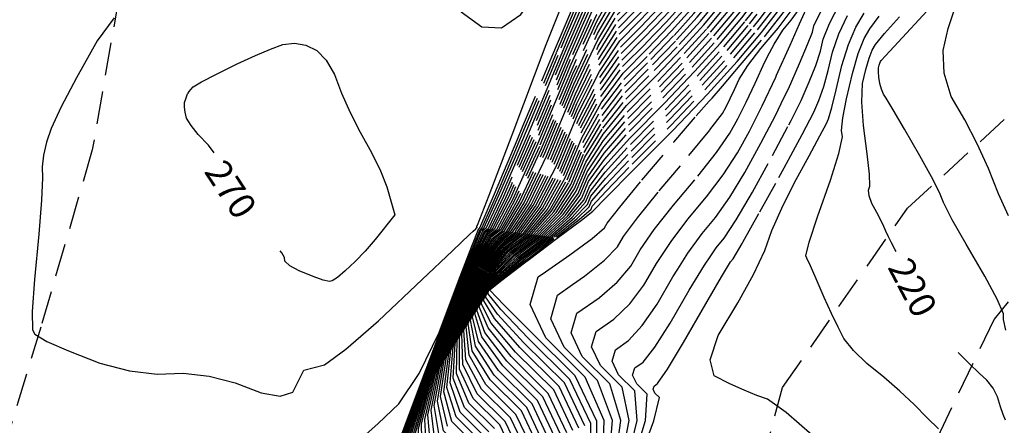
# Model space of a CAD drawing. Units: feet. Extents: x 9336 to 11322, y 8607 to 10184.
# Drawn here: x 10027 to 10102, y 9388 to 9419 of the extents above; entities that cross this region are included whole.
import ezdxf

# ---------------------------------------------------------------- set-up
doc = ezdxf.new("R2010")
doc.units = ezdxf.units.FT
doc.header["$LTSCALE"] = 40
doc.header["$MEASUREMENT"] = 0
for name, pattern in [('DASHED', [0.75, 0.5, -0.25]), ('DASHED2', [0.375, 0.25, -0.125]), ('HIDDEN2', [0.1875, 0.125, -0.0625])]:
    doc.linetypes.add(name, pattern=pattern)
for name, color, linetype in [('C-CONT-T', 1, 'CONTINUOUS'), ('C-SLSGRAVELRD-L', 5, 'HIDDEN2'), ('INDEX', 250, 'CONTINUOUS'), ('INTER', 253, 'DASHED2')]:
    doc.layers.add(name, color=color, linetype=linetype)

msp = doc.modelspace()

# ---------------------------------------------------------------- linework, layer by layer
at = {"layer": 'C-SLSGRAVELRD-L', "linetype": 'DASHED', "ltscale": 0.125}
for points in [[(10009.791, 9504.836, 268.906), (10016.976, 9493.527, 269.216), (10026.558, 9481.86, 269.331), (10033.009, 9473.453, 268.849), (10037.043, 9464.554, 269.067), (10037.292, 9442.998, 269.09), (10035.542, 9424.805, 268.964), (10032.841, 9409.267, 269.09), (10028.924, 9395.785, 269.022), (10025.026, 9382.912, 268.712), (10014.615, 9364.408, 268.115), (10005.658, 9349.354, 268.046), (10003.274, 9339.144, 267.691), (10004.924, 9324.872, 267.14), (10013.696, 9311.768, 265.454), (10030.428, 9292.291, 264.307), (10043.518, 9278.07, 262.77), (10054.798, 9265.838, 262.22)], [(10138.638, 9495.852, 194.443), (10132.456, 9478.128, 200.247), (10130.432, 9465.371, 204.009), (10130.428, 9451.877, 207.404), (10129.803, 9440.082, 209.721), (10128.48, 9432.403, 211.384), (10125.681, 9424.56, 212.463), (10116.369, 9413.65, 215.089), (10107.296, 9403.504, 216.982), (10101.444, 9396.398, 219.276), (10095.876, 9384.745, 221.627), (10093.737, 9367.486, 224.541), (10096.845, 9351.379, 227.225), (10101.296, 9338.205, 230), (10110.834, 9323.607, 232.145), (10122.756, 9312.867, 234.141), (10133.914, 9303.195, 236.859), (10145.041, 9295.231, 239.268), (10161.351, 9285.176, 243.019), (10172.874, 9279.693, 246.907), (10185.675, 9268.503, 250.704), (10195.278, 9256.157, 253.824)], [(10171.056, 9267.377, 248.066), (10148.722, 9279.786, 241.688), (10132.839, 9289.17, 238.431), (10114.676, 9302.067, 234.267), (10102.265, 9314.857, 231.904), (10090.963, 9330.543, 229.622), (10085.449, 9345.774, 227.328), (10081.867, 9361.432, 224.839), (10080.874, 9374.55, 223.428), (10085.354, 9391.185, 221.891), (10094.845, 9404.825, 219.654), (10104.777, 9413.931, 216.615), (10113.94, 9425.974, 213.438), (10117.602, 9438.809, 211.235), (10118.623, 9450.358, 208.471), (10119.47, 9469.234, 204.089)]]:
    msp.add_polyline3d(points, dxfattribs=at)
at = {"layer": 'INDEX', "linetype": 'Continuous'}
for points, elevation in [([(10071.374, 9430.848), (10071.615, 9431.622), (10072.291, 9434.326), (10072.415, 9436.078), (10071.988, 9436.877), (10071.009, 9436.723), (10069.375, 9436.572), (10067.085, 9436.424), (10061.196, 9436.131), (10059.821, 9429.621), (10059.691, 9427.318), (10060.118, 9425.968), (10061.103, 9425.571), (10061.456, 9424.833), (10061.178, 9423.752), (10060.269, 9422.33), (10060.18, 9421.004), (10060.913, 9419.774), (10062.465, 9418.64), (10063.979, 9418.576), (10065.452, 9419.583), (10066.886, 9421.659), (10067.549, 9422.7)], 270), ([(10083.838, 9418.313), (10085.41, 9420.334), (10086.868, 9422.399), (10088.124, 9424.393), (10089.051, 9425.969), (10089.651, 9427.128), (10089.923, 9427.868)], 230), ([(10073.028, 9425.831), (10072.803, 9425.582), (10072.539, 9425.306), (10072.236, 9425.001), (10071.048, 9422.442), (10068.974, 9417.627), (10068.863, 9417.363)], 265), ([(10085.458, 9413.226), (10085.794, 9413.92), (10086.653, 9415.844), (10087.262, 9417.284), (10087.621, 9418.24), (10087.731, 9418.711), (10088.208, 9419.712), (10089.052, 9421.244), (10090.265, 9423.306), (10091.132, 9424.744), (10091.646, 9425.545)], 225), ([(10093.984, 9401.545), (10093.922, 9401.672), (10093.65, 9402.194), (10093.416, 9402.664), (10093.221, 9403.08), (10093.063, 9403.444), (10092.833, 9403.918), (10092.529, 9404.504), (10092.153, 9405.2), (10091.938, 9405.765), (10091.884, 9406.201), (10091.992, 9406.506), (10091.963, 9407.428), (10091.798, 9408.966), (10091.498, 9411.12), (10091.379, 9412.911), (10091.444, 9414.339), (10091.691, 9415.403), (10091.935, 9416.248), (10092.178, 9416.875), (10092.418, 9417.284), (10093.11, 9418.125), (10094.254, 9419.399)], 220), ([(10042.11, 9409.052), (10041.674, 9409.636), (10040.907, 9410.444), (10040.356, 9411.131), (10040.02, 9411.696), (10039.899, 9412.14), (10039.848, 9412.533), (10039.867, 9412.877), (10039.957, 9413.172), (10040.03, 9413.391), (10040.087, 9413.535), (10040.127, 9413.604), (10040.212, 9413.716), (10040.341, 9413.871), (10040.514, 9414.068), (10041.16, 9414.459), (10042.279, 9415.042), (10043.871, 9415.82), (10045.244, 9416.456), (10046.397, 9416.95), (10047.331, 9417.303), (10048.228, 9417.403), (10049.089, 9417.249), (10049.913, 9416.841), (10050.64, 9416.094), (10051.271, 9415.006), (10051.805, 9413.579), (10052.451, 9412.114), (10053.21, 9410.612), (10054.08, 9409.072), (10054.762, 9407.689), (10055.255, 9406.463), (10055.862, 9404.324), (10054.355, 9402.442), (10053.596, 9401.575), (10052.834, 9400.782), (10052.066, 9400.064), (10051.487, 9399.569), (10051.097, 9399.296), (10050.896, 9399.246), (10050.411, 9399.358), (10049.641, 9399.632), (10048.587, 9400.067), (10047.872, 9400.454), (10047.496, 9400.793), (10047.459, 9401.084), (10047.264, 9401.445), (10047.144, 9401.591)], 270), ([(10064.857, 9407.876), (10063.952, 9405.778), (10062.789, 9403.288), (10062.523, 9403.088), (10061.522, 9400.761), (10059.785, 9396.306), (10057.312, 9389.724), (10055.729, 9385.271)], 265), ([(10064.474, 9404.861), (10063.579, 9403.193), (10062.981, 9402.743), (10061.874, 9400.559), (10060.26, 9396.642), (10058.137, 9390.991), (10056.933, 9387.015)], 260), ([(10057.506, 9376.768), (10058.372, 9378.093), (10058.803, 9379.108), (10058.8, 9379.815), (10058.976, 9380.712), (10059.332, 9381.799), (10059.866, 9383.076), (10059.865, 9384.281), (10059.33, 9385.415), (10058.259, 9386.477), (10058.137, 9388.758), (10058.962, 9392.258), (10060.735, 9396.978), (10062.227, 9400.357), (10063.438, 9402.397), (10064.369, 9403.098), (10064.852, 9403.881)], 255), ([(10059.872, 9388.241), (10059.341, 9390.501), (10059.787, 9393.525), (10061.21, 9397.313), (10062.58, 9400.156), (10063.896, 9402.052), (10065.159, 9403.003), (10065.179, 9403.031)], 250), ([(10063.43, 9388.075), (10061.484, 9390.005), (10060.545, 9392.244), (10060.611, 9394.792), (10061.685, 9397.649), (10062.932, 9399.954), (10064.354, 9401.707), (10065.389, 9402.486)], 245), ([(10066.673, 9386.881), (10065.48, 9389.405), (10063.097, 9391.77), (10061.749, 9393.988), (10061.436, 9396.059), (10062.16, 9397.985), (10063.285, 9399.752), (10064.811, 9401.362), (10065.595, 9401.952)], 240), ([(10068.942, 9387.747), (10067.531, 9390.735), (10064.709, 9393.534), (10062.953, 9395.731), (10062.261, 9397.327), (10062.635, 9398.321), (10063.637, 9399.551), (10065.269, 9401.016), (10065.801, 9401.417)], 235), ([(10071.213, 9384.944), (10071.211, 9388.614), (10069.581, 9392.066), (10066.322, 9395.298), (10064.157, 9397.474), (10063.086, 9398.594), (10063.11, 9398.657), (10063.99, 9399.349), (10065.726, 9400.671), (10066.007, 9400.883)], 230), ([(10073.483, 9385.317), (10074.304, 9388.664), (10074.102, 9390.945), (10072.876, 9392.161), (10072.388, 9393.201), (10072.638, 9394.064), (10073.626, 9394.752), (10074.684, 9395.905), (10075.811, 9397.525), (10077.009, 9399.611), (10077.384, 9400.203)], 225), ([(10102.302, 9388.71), (10102.139, 9389.133), (10101.943, 9389.719), (10101.714, 9390.468), (10101.366, 9391.144), (10100.899, 9391.747), (10100.314, 9392.278), (10099.582, 9392.982), (10098.703, 9393.857), (10098.701, 9393.858)], 220)]:
    msp.add_lwpolyline(points, dxfattribs=dict(at, elevation=elevation))
at = {"layer": 'INDEX', "linetype": 'DASHED'}
for points, elevation in [([(10064.852, 9403.881), (10065.695, 9405.25), (10067.417, 9408.856), (10069.535, 9413.914), (10071.307, 9417.648), (10072.733, 9420.059), (10073.813, 9421.146), (10074.755, 9422.133), (10075.559, 9423.02), (10075.583, 9423.049)], 255), ([(10065.179, 9403.031), (10066.567, 9404.987), (10068.119, 9408.005), (10069.815, 9412.057), (10071.436, 9415.252), (10072.981, 9417.588), (10074.45, 9419.066), (10075.732, 9420.408), (10076.825, 9421.615), (10077.685, 9422.634)], 250), ([(10065.389, 9402.486), (10065.949, 9402.907), (10067.438, 9404.723), (10068.82, 9407.155), (10070.095, 9410.201), (10071.565, 9412.855), (10073.229, 9415.116), (10075.088, 9416.986), (10076.708, 9418.683), (10078.09, 9420.21), (10079.235, 9421.564), (10079.75, 9422.227)], 245), ([(10065.595, 9401.952), (10066.739, 9402.812), (10068.309, 9404.46), (10069.522, 9406.304), (10070.376, 9408.344), (10071.694, 9410.458), (10073.477, 9412.645), (10075.725, 9414.906), (10077.684, 9416.959), (10079.356, 9418.804), (10080.74, 9420.443), (10081.811, 9421.821)], 240), ([(10065.801, 9401.417), (10067.529, 9402.717), (10069.181, 9404.196), (10070.223, 9405.453), (10070.656, 9406.488), (10071.824, 9408.061), (10073.726, 9410.174), (10076.362, 9412.826), (10078.66, 9415.234), (10080.621, 9417.399), (10082.245, 9419.321), (10083.147, 9420.481)], 235), ([(10070.792, 9419.189), (10069.254, 9415.771), (10066.716, 9409.707), (10064.824, 9405.514), (10064.474, 9404.861)], 260), ([(10066.007, 9400.883), (10068.319, 9402.622), (10070.052, 9403.933), (10070.925, 9404.602), (10070.937, 9404.631), (10071.953, 9405.665), (10073.974, 9407.703), (10076.999, 9410.746), (10079.637, 9413.509), (10081.887, 9415.994), (10083.75, 9418.199), (10083.838, 9418.313)], 230), ([(10068.863, 9417.363), (10066.014, 9410.557), (10064.857, 9407.876)], 265), ([(10077.384, 9400.203), (10078.147, 9401.406), (10079.226, 9402.908), (10080.244, 9404.118), (10081.331, 9405.666), (10082.487, 9407.551), (10083.711, 9409.773), (10084.813, 9411.896), (10085.458, 9413.226)], 225)]:
    msp.add_lwpolyline(points, dxfattribs=dict(at, elevation=elevation))
at = {"layer": 'INTER', "linetype": 'DASHED', "ltscale": 0.125}
msp.add_line((10064.649, 9405.567, 261), (10064.503, 9405.285, 261), dxfattribs=at)
at = {"layer": 'INTER', "linetype": 'Continuous', "ltscale": 0.125}
for points, elevation in [([(10084.36, 9416.672), (10084.703, 9417.329), (10085.374, 9418.38), (10086.017, 9419.141), (10086.896, 9420.364), (10088.012, 9422.05), (10089.364, 9424.198), (10090.294, 9425.707), (10090.802, 9426.578), (10090.887, 9426.811), (10092.048, 9428.346), (10094.283, 9431.182), (10097.593, 9435.319), (10099.862, 9438.725), (10101.089, 9441.398), (10101.274, 9443.339), (10100.605, 9445.709), (10099.083, 9448.509), (10097.903, 9450.113)], 227), ([(10084.904, 9414.966), (10085.922, 9417.246), (10086.65, 9418.878), (10087.015, 9419.701), (10087.018, 9419.712), (10087.048, 9419.769), (10087.106, 9419.87), (10087.192, 9420.016), (10087.681, 9420.799), (10088.572, 9422.219), (10089.867, 9424.275), (10090.738, 9425.667), (10091.185, 9426.395), (10091.209, 9426.459), (10092.354, 9427.914), (10094.623, 9430.761), (10098.014, 9434.999), (10100.338, 9438.488), (10101.594, 9441.226), (10101.784, 9443.214), (10101.099, 9445.642), (10099.54, 9448.51), (10098.215, 9450.312)], 226), ([(10083.7, 9418.746), (10085.066, 9420.504), (10086.487, 9422.515), (10087.71, 9424.458), (10088.637, 9426.057), (10089.267, 9427.311), (10089.601, 9428.221), (10090.82, 9430.072), (10092.923, 9432.865), (10095.911, 9436.599), (10097.958, 9439.673), (10099.065, 9442.085), (10099.232, 9443.837)], 231), ([(10083.974, 9417.884), (10084.051, 9417.975), (10085.754, 9420.165), (10087.249, 9422.282), (10088.537, 9424.328), (10089.465, 9425.882), (10090.034, 9426.945), (10090.244, 9427.516), (10091.434, 9429.209), (10093.603, 9432.023), (10096.752, 9435.959), (10098.91, 9439.199), (10100.077, 9441.742), (10100.253, 9443.588)], 229), ([(10078.951, 9439.736), (10076.608, 9433.353), (10074.965, 9428.938), (10074.065, 9426.606), (10073.907, 9426.355), (10073.724, 9426.095), (10073.515, 9425.827), (10073.281, 9425.55), (10072.998, 9425.237), (10072.666, 9424.89), (10072.286, 9424.507), (10071.074, 9421.962), (10069.225, 9417.705)], 264), ([(10079.459, 9439.874), (10079.313, 9439.496), (10076.991, 9433.17), (10075.38, 9428.851), (10074.479, 9426.541), (10074.289, 9426.239), (10074.068, 9425.926), (10073.816, 9425.603), (10073.534, 9425.269), (10073.193, 9424.892), (10072.794, 9424.474), (10072.336, 9424.013), (10071.1, 9421.483), (10069.601, 9418.062)], 263), ([(10079.972, 9440.014), (10079.635, 9439.144), (10077.375, 9432.986), (10075.794, 9428.764), (10074.892, 9426.476), (10074.67, 9426.122), (10074.411, 9425.756), (10074.117, 9425.378), (10073.787, 9424.988), (10073.389, 9424.547), (10072.921, 9424.058), (10072.385, 9423.519), (10071.126, 9421.004), (10069.987, 9418.427)], 262), ([(10080.49, 9440.154), (10079.956, 9438.792), (10077.758, 9432.803), (10076.208, 9428.676), (10075.306, 9426.41), (10075.051, 9426.006), (10074.755, 9425.587), (10074.418, 9425.154), (10074.04, 9424.706), (10073.584, 9424.202), (10073.049, 9423.642), (10072.435, 9423.024), (10071.151, 9420.524), (10070.384, 9418.802)], 261), ([(10067.812, 9416.367), (10068.806, 9418.741), (10070.97, 9423.88), (10072.087, 9426.484), (10072.157, 9426.554), (10072.217, 9426.617), (10072.269, 9426.674), (10072.311, 9426.724), (10072.349, 9426.773), (10072.383, 9426.82), (10072.411, 9426.866), (10073.308, 9429.288), (10075.073, 9434.085), (10076.948, 9439.193)], 268), ([(10068.162, 9416.699), (10068.862, 9418.37), (10070.996, 9423.401), (10072.137, 9425.99), (10072.284, 9426.138), (10072.412, 9426.272), (10072.522, 9426.393), (10072.612, 9426.5), (10072.693, 9426.604), (10072.764, 9426.704), (10072.825, 9426.801), (10073.722, 9429.2), (10075.457, 9433.902), (10077.449, 9439.329)], 267), ([(10068.513, 9417.031), (10068.918, 9417.999), (10071.022, 9422.921), (10072.187, 9425.496), (10072.412, 9425.722), (10072.608, 9425.927), (10072.775, 9426.112), (10072.913, 9426.276), (10073.037, 9426.434), (10073.145, 9426.588), (10073.238, 9426.736), (10074.137, 9429.113), (10075.84, 9433.719), (10077.949, 9439.464)], 266), ([(10084.109, 9417.463), (10085.008, 9418.528), (10086.316, 9420.254), (10087.63, 9422.166), (10088.95, 9424.263), (10089.88, 9425.795), (10090.418, 9426.761), (10090.566, 9427.164), (10091.741, 9428.777), (10093.943, 9431.603), (10097.173, 9435.639)], 228), ([(10086.001, 9411.521), (10086.757, 9413.037), (10087.385, 9414.443), (10087.875, 9415.69), (10088.228, 9416.779), (10088.444, 9417.709), (10088.927, 9418.906), (10089.677, 9420.37), (10090.695, 9422.101), (10091.527, 9423.42), (10092.174, 9424.326), (10092.635, 9424.818), (10093.049, 9425.351), (10093.414, 9425.924), (10093.732, 9426.536), (10094.878, 9428.203), (10096.852, 9430.926), (10099.656, 9434.703)], 224), ([(10083.562, 9419.18), (10084.723, 9420.673), (10086.106, 9422.631), (10087.297, 9424.523)], 232), ([(10048.944, 9392.517), (10050.512, 9392.917), (10052.141, 9394.1), (10054.615, 9396.265), (10057.935, 9399.412), (10060.242, 9401.598), (10061.537, 9402.823), (10061.819, 9403.087), (10062.009, 9403.265), (10062.106, 9403.358), (10062.111, 9403.364), (10062.111, 9403.381), (10062.105, 9403.409), (10062.094, 9403.449), (10062.096, 9403.482), (10062.111, 9403.509), (10062.14, 9403.531), (10063.027, 9405.835), (10064.773, 9410.421), (10067.378, 9417.29), (10069.303, 9422.141)], 269), ([(10102.331, 9395.561), (10102.173, 9396.351), (10102.16, 9396.802), (10101.679, 9397.908), (10100.729, 9399.669), (10099.311, 9402.085), (10098.265, 9403.95), (10097.59, 9405.263), (10097.286, 9406.024), (10096.692, 9407.211), (10095.805, 9408.823), (10094.628, 9410.861), (10093.773, 9412.322), (10093.242, 9413.207), (10093.033, 9413.516), (10092.871, 9413.887), (10092.755, 9414.322), (10092.686, 9414.819), (10092.655, 9415.219), (10092.663, 9415.519), (10092.71, 9415.722), (10092.757, 9415.883), (10092.803, 9416.002), (10092.848, 9416.079), (10093.506, 9416.801), (10094.775, 9418.167), (10096.655, 9420.177)], 219), ([(10034.509, 9419.317), (10033.21, 9417.574), (10031.647, 9414.763), (10030.484, 9412.54), (10029.72, 9410.904), (10029.355, 9409.856), (10029.122, 9408.88), (10029.022, 9407.976), (10029.055, 9407.145), (10028.968, 9405.438), (10028.762, 9402.855), (10028.436, 9399.396), (10028.279, 9396.974), (10028.292, 9395.588), (10028.472, 9395.24), (10029.388, 9394.7), (10031.038, 9393.97), (10033.422, 9393.048), (10035.671, 9392.458), (10037.786, 9392.198), (10039.766, 9392.269), (10041.742, 9392.054), (10043.715, 9391.554), (10045.685, 9390.769), (10047.141, 9390.527), (10048.085, 9390.828), (10048.944, 9392.517)], 269), ([(10087.614, 9387.548), (10085.621, 9389.283), (10084.213, 9390.295), (10083.39, 9390.586), (10082.437, 9390.979), (10081.354, 9391.476), (10080.14, 9392.076), (10079.836, 9393.3), (10080.442, 9395.148), (10081.957, 9397.62), (10083.145, 9399.776), (10084.008, 9401.616), (10084.545, 9403.14), (10085.285, 9404.849), (10086.227, 9406.743), (10087.373, 9408.823), (10088.191, 9410.332), (10088.683, 9411.271), (10088.848, 9411.64), (10089.1, 9412.502), (10089.441, 9413.857), (10089.87, 9415.705), (10090.365, 9417.293), (10090.927, 9418.623), (10091.556, 9419.693)], 222), ([(10085.068, 9407.171), (10085.476, 9407.913), (10086.84, 9410.445), (10087.72, 9412.154), (10088.116, 9413.042), (10088.488, 9414.096), (10088.834, 9415.318), (10089.157, 9416.707), (10089.646, 9418.1), (10090.302, 9419.496)], 223), ([(10097.208, 9388.03), (10096.364, 9388.871), (10095.367, 9389.888), (10094.268, 9390.919), (10093.067, 9391.962), (10091.763, 9393.018), (10090.747, 9394.004), (10090.018, 9394.922), (10089.576, 9395.77), (10089.078, 9396.808), (10088.522, 9398.034), (10087.909, 9399.449), (10087.469, 9400.449), (10087.204, 9401.034), (10087.112, 9401.204), (10087.38, 9402.252), (10088.007, 9404.178), (10088.993, 9406.981), (10089.628, 9409.011), (10089.912, 9410.268), (10089.845, 9410.75), (10089.949, 9411.714), (10090.224, 9413.158), (10090.671, 9415.084), (10091.114, 9416.614), (10091.552, 9417.749), (10091.987, 9418.488), (10092.714, 9419.449)], 221), ([(10102.535, 9404.242), (10101.785, 9405.932), (10101.018, 9407.856), (10100.163, 9409.734), (10099.22, 9411.565), (10098.189, 9413.349), (10097.636, 9415.103), (10097.561, 9416.828), (10097.964, 9418.523), (10098.372, 9419.802)], 218), ([(10030.931, 9360.91), (10031.895, 9361.691), (10037.254, 9366.174), (10041.215, 9369.661), (10043.777, 9372.153), (10044.94, 9373.649), (10046.368, 9375.928), (10048.06, 9378.989), (10050.017, 9382.833), (10051.436, 9385.425), (10052.316, 9386.764), (10052.658, 9386.851), (10053.413, 9387.41), (10054.582, 9388.439), (10056.165, 9389.94), (10057.713, 9392.252), (10059.226, 9395.375), (10060.704, 9399.31), (10061.712, 9401.95), (10062.249, 9403.295), (10062.315, 9403.345), (10063.429, 9405.936), (10065.151, 9410.018)], 268), ([(10055.247, 9384.574), (10056.982, 9389.217), (10059.595, 9396.172), (10061.381, 9400.841), (10062.34, 9403.226), (10062.473, 9403.326), (10063.604, 9405.883), (10065.051, 9409.291)], 267), ([(10055.488, 9384.923), (10057.147, 9389.47), (10059.69, 9396.239), (10061.451, 9400.801), (10062.432, 9403.157), (10062.631, 9403.307), (10063.778, 9405.83), (10064.953, 9408.576)], 266), ([(10064.763, 9407.189), (10064.127, 9405.725), (10062.947, 9403.269), (10062.615, 9403.019), (10061.592, 9400.72), (10059.88, 9396.373), (10057.477, 9389.977), (10055.97, 9385.62)], 264), ([(10064.671, 9406.516), (10064.301, 9405.672), (10063.105, 9403.25), (10062.706, 9402.95), (10061.663, 9400.68), (10059.975, 9396.44), (10057.642, 9390.231), (10056.21, 9385.969)], 263), ([(10064.581, 9405.858), (10064.475, 9405.619), (10063.263, 9403.231), (10062.798, 9402.881), (10061.733, 9400.64)], 262), ([(10064.503, 9405.285), (10063.421, 9403.212), (10062.889, 9402.812), (10061.804, 9400.599), (10060.165, 9396.575), (10057.972, 9390.738), (10056.692, 9386.666)], 261), ([(10064.553, 9404.655), (10063.737, 9403.174), (10063.072, 9402.674), (10061.945, 9400.519), (10060.355, 9396.709), (10058.302, 9391.244), (10057.173, 9387.363)], 259), ([(10064.631, 9404.453), (10063.895, 9403.155), (10063.164, 9402.604), (10062.015, 9400.478), (10060.45, 9396.776), (10058.467, 9391.498), (10057.414, 9387.712)], 258), ([(10052.575, 9374.388), (10053.761, 9375.642), (10054.285, 9375.279), (10054.997, 9375.493), (10055.897, 9376.283), (10056.984, 9377.65), (10057.708, 9378.758), (10058.069, 9379.608), (10058.067, 9380.199), (10058.214, 9380.949), (10058.511, 9381.858), (10058.958, 9382.927), (10058.958, 9383.935), (10058.51, 9384.883), (10057.614, 9385.771), (10057.655, 9388.061), (10058.632, 9391.751), (10060.545, 9396.843), (10062.086, 9400.438), (10063.255, 9402.535), (10064.053, 9403.136), (10064.707, 9404.257)], 257), ([(10057.937, 9386.124), (10057.896, 9388.409), (10058.797, 9392.005), (10060.64, 9396.91), (10062.156, 9400.398), (10063.347, 9402.466), (10064.211, 9403.117), (10064.78, 9404.067)], 256), ([(10058.582, 9386.83), (10058.377, 9389.107), (10059.127, 9392.512), (10060.83, 9397.045), (10062.297, 9400.317), (10063.53, 9402.328), (10064.527, 9403.079), (10064.921, 9403.701)], 254), ([(10054.267, 9371.241), (10055.397, 9371.58), (10056.824, 9372.834), (10058.549, 9375.003), (10059.698, 9376.761), (10060.271, 9378.109), (10060.267, 9379.047), (10060.501, 9380.237), (10060.973, 9381.68), (10061.682, 9383.375), (10061.681, 9384.975), (10060.97, 9386.479), (10059.549, 9387.888), (10059.1, 9390.152), (10059.622, 9393.272), (10061.115, 9397.246), (10062.509, 9400.196), (10063.804, 9402.121), (10065.001, 9403.022), (10065.118, 9403.191)], 251), ([(10058.904, 9387.183), (10058.618, 9389.455), (10059.292, 9392.765), (10060.925, 9397.112), (10062.368, 9400.277), (10063.621, 9402.259), (10064.685, 9403.06), (10064.989, 9403.526)], 253), ([(10059.227, 9387.535), (10058.859, 9389.804), (10059.457, 9393.018), (10061.02, 9397.179), (10062.439, 9400.236), (10063.713, 9402.19), (10064.843, 9403.041), (10065.054, 9403.356)], 252), ([(10061.79, 9387.011), (10060.194, 9388.594), (10059.581, 9390.85), (10059.952, 9393.779), (10061.305, 9397.381), (10062.65, 9400.115), (10063.987, 9401.983), (10065.224, 9402.914)], 249), ([(10061.4, 9397.448), (10062.721, 9400.075), (10064.079, 9401.914), (10065.266, 9402.807)], 248), ([(10062.61, 9387.543), (10060.839, 9389.3), (10060.063, 9391.547), (10060.282, 9394.286), (10061.495, 9397.515), (10062.791, 9400.035), (10064.17, 9401.845), (10065.307, 9402.7)], 247), ([(10063.02, 9387.809), (10061.162, 9389.653), (10060.304, 9391.896), (10060.446, 9394.539), (10061.59, 9397.582), (10062.862, 9399.994), (10064.262, 9401.776), (10065.348, 9402.593)], 246), ([(10064.858, 9386.188), (10063.84, 9388.341), (10061.807, 9390.358), (10060.785, 9392.593), (10060.776, 9395.046), (10061.78, 9397.716), (10063.003, 9399.914), (10064.445, 9401.638), (10065.43, 9402.379)], 244), ([(10065.312, 9386.361), (10064.25, 9388.607), (10062.129, 9390.711), (10061.026, 9392.942), (10060.941, 9395.299), (10061.875, 9397.784), (10063.073, 9399.873), (10064.537, 9401.569), (10065.472, 9402.272)], 243), ([(10065.765, 9386.534), (10064.66, 9388.873), (10062.452, 9391.064), (10061.267, 9393.29), (10061.106, 9395.553), (10061.97, 9397.851), (10063.144, 9399.833), (10064.628, 9401.5), (10065.513, 9402.166)], 242), ([(10066.219, 9386.708), (10065.07, 9389.139), (10062.774, 9391.417), (10061.508, 9393.639), (10061.271, 9395.806), (10062.065, 9397.918), (10063.214, 9399.793), (10064.72, 9401.431), (10065.554, 9402.059)], 241), ([(10074.391, 9385.467), (10075.565, 9388.66), (10075.982, 9390.425), (10075.641, 9390.764), (10075.505, 9391.053), (10075.575, 9391.293), (10075.85, 9391.484), (10076.597, 9392.594), (10077.815, 9394.621), (10079.506, 9397.566), (10080.699, 9399.607), (10081.392, 9400.743), (10081.587, 9400.974), (10082.28, 9402.156)], 223), ([(10067.127, 9387.054), (10065.89, 9389.671), (10063.419, 9392.123), (10061.989, 9394.336), (10061.601, 9396.313), (10062.255, 9398.052), (10063.355, 9399.712), (10064.903, 9401.293), (10065.637, 9401.845)], 239), ([(10067.581, 9387.228), (10066.3, 9389.937), (10063.742, 9392.475), (10062.23, 9394.685), (10061.766, 9396.566), (10062.35, 9398.119), (10063.426, 9399.672), (10064.994, 9401.223), (10065.678, 9401.738)], 238), ([(10068.035, 9387.401), (10066.711, 9390.203), (10064.064, 9392.828), (10062.471, 9395.034), (10061.931, 9396.82), (10062.445, 9398.187), (10063.496, 9399.631), (10065.086, 9401.154), (10065.719, 9401.631)], 237), ([(10068.488, 9387.574), (10067.121, 9390.469), (10064.387, 9393.181), (10062.712, 9395.382), (10062.096, 9397.073), (10062.54, 9398.254), (10063.567, 9399.591), (10065.177, 9401.085), (10065.76, 9401.524)], 236), ([(10069.396, 9387.921), (10067.941, 9391.001), (10065.032, 9393.887), (10063.193, 9396.08), (10062.426, 9397.58), (10062.73, 9398.388), (10063.708, 9399.51), (10065.36, 9400.947), (10065.843, 9401.31)], 234), ([(10061.733, 9400.64), (10060.07, 9396.507), (10057.807, 9390.484), (10056.451, 9386.317)], 262), ([(10069.85, 9388.094), (10068.351, 9391.267), (10065.354, 9394.24), (10063.434, 9396.428), (10062.591, 9397.833), (10062.825, 9398.455), (10063.778, 9399.47), (10065.452, 9400.878), (10065.884, 9401.203)], 233), ([(10070.304, 9388.267), (10068.761, 9391.533), (10065.677, 9394.592), (10063.675, 9396.777), (10062.756, 9398.087), (10062.92, 9398.522), (10063.849, 9399.43), (10065.543, 9400.809), (10065.925, 9401.096)], 232), ([(10070.76, 9384.869), (10070.758, 9388.441), (10069.171, 9391.799), (10065.999, 9394.945), (10063.916, 9397.126), (10062.921, 9398.34), (10063.015, 9398.59), (10063.919, 9399.39), (10065.635, 9400.74), (10065.966, 9400.989)], 231), ([(10073.937, 9385.392), (10074.935, 9388.662), (10075.042, 9390.685), (10074.259, 9391.462), (10073.947, 9392.127), (10074.106, 9392.679), (10074.738, 9393.118), (10075.64, 9394.249), (10076.813, 9396.073), (10078.258, 9398.589), (10079.423, 9400.506), (10079.891, 9401.203)], 224), ([(10071.667, 9385.019), (10071.782, 9388.671), (10070.342, 9391.983), (10067.346, 9394.955), (10066.153, 9397.496), (10066.764, 9399.606), (10067.33, 9400)], 229), ([(10073.029, 9385.243), (10073.674, 9388.666), (10073.162, 9391.204), (10071.493, 9392.859), (10070.829, 9394.274), (10071.169, 9395.45), (10072.514, 9396.385), (10073.727, 9397.561), (10074.809, 9398.977), (10074.957, 9399.235)], 226), ([(10072.121, 9385.093), (10072.413, 9388.669), (10071.282, 9391.724), (10068.728, 9394.256), (10067.712, 9396.422), (10068.232, 9398.221), (10069.385, 9399.023)], 228), ([(10072.575, 9385.168), (10073.043, 9388.667), (10072.222, 9391.464), (10070.111, 9393.558), (10069.271, 9395.348), (10069.701, 9396.835), (10071.402, 9398.019), (10071.434, 9398.047)], 227), ([(10062.2, 9387.277), (10060.517, 9388.947), (10059.822, 9391.198), (10060.117, 9394.032), (10061.4, 9397.448)], 248)]:
    msp.add_lwpolyline(points, dxfattribs=dict(at, elevation=elevation))
at = {"layer": 'INTER', "linetype": 'DASHED', "ltscale": 0.125}
for points, elevation in [([(10064.78, 9404.067), (10065.521, 9405.303), (10067.277, 9409.026), (10069.479, 9414.285), (10071.281, 9418.128), (10072.683, 9420.553), (10073.686, 9421.562), (10074.56, 9422.478), (10075.154, 9423.133)], 256), ([(10064.921, 9403.701), (10065.869, 9405.198), (10067.557, 9408.686), (10069.591, 9413.543), (10071.332, 9417.169), (10072.782, 9419.565), (10073.941, 9420.73), (10074.951, 9421.788), (10075.812, 9422.739), (10076.004, 9422.966)], 254), ([(10064.989, 9403.526), (10066.044, 9405.145), (10067.698, 9408.516), (10069.647, 9413.171), (10071.358, 9416.69), (10072.832, 9419.07), (10074.068, 9420.314), (10075.146, 9421.443), (10076.065, 9422.458), (10076.424, 9422.883)], 253), ([(10065.054, 9403.356), (10066.218, 9405.092), (10067.838, 9408.345), (10069.703, 9412.8), (10071.384, 9416.21), (10072.882, 9418.576), (10074.196, 9419.898), (10075.341, 9421.098), (10076.318, 9422.177), (10076.845, 9422.8)], 252), ([(10065.118, 9403.191), (10066.392, 9405.04), (10067.978, 9408.175), (10069.759, 9412.429), (10071.41, 9415.731), (10072.931, 9418.082), (10074.323, 9419.482), (10075.536, 9420.753), (10076.571, 9421.896), (10077.265, 9422.717)], 251), ([(10065.224, 9402.914), (10065.317, 9402.983), (10066.741, 9404.934), (10068.259, 9407.835), (10069.871, 9411.686), (10071.462, 9414.772), (10073.031, 9417.093), (10074.578, 9418.65), (10075.927, 9420.063), (10077.078, 9421.334), (10078.03, 9422.462), (10078.101, 9422.552)], 249), ([(10065.266, 9402.807), (10065.475, 9402.965), (10066.915, 9404.882), (10068.399, 9407.665), (10069.927, 9411.315), (10071.488, 9414.293), (10073.08, 9416.599), (10074.705, 9418.234), (10076.122, 9419.718), (10077.331, 9421.053), (10078.331, 9422.237), (10078.513, 9422.471)], 248), ([(10065.307, 9402.7), (10065.633, 9402.945), (10067.089, 9404.829), (10068.539, 9407.495), (10069.983, 9410.944), (10071.513, 9413.814), (10073.13, 9416.105), (10074.833, 9417.818), (10076.317, 9419.373), (10077.584, 9420.772), (10078.633, 9422.013), (10078.925, 9422.39)], 247), ([(10065.348, 9402.593), (10065.791, 9402.927), (10067.264, 9404.776), (10068.68, 9407.325), (10070.039, 9410.572), (10071.539, 9413.334), (10073.18, 9415.611), (10074.96, 9417.402), (10076.513, 9419.028), (10077.837, 9420.491), (10078.933, 9421.789), (10079.338, 9422.308)], 246), ([(10065.43, 9402.379), (10066.107, 9402.889), (10067.612, 9404.671), (10068.96, 9406.984), (10070.152, 9409.83), (10071.591, 9412.375), (10073.279, 9414.622), (10075.215, 9416.57), (10076.903, 9418.338), (10078.343, 9419.929), (10079.536, 9421.34), (10080.162, 9422.146)], 244), ([(10065.472, 9402.272), (10066.265, 9402.869), (10067.786, 9404.618), (10069.101, 9406.814), (10070.208, 9409.458), (10071.617, 9411.896), (10073.328, 9414.128), (10075.342, 9416.154), (10077.098, 9417.993), (10078.596, 9419.647), (10079.837, 9421.116), (10080.575, 9422.065)], 243), ([(10065.513, 9402.166), (10066.423, 9402.85), (10067.961, 9404.565), (10069.241, 9406.644), (10070.264, 9409.087), (10071.643, 9411.417), (10073.378, 9413.634), (10075.47, 9415.738), (10077.294, 9417.649), (10078.849, 9419.366), (10080.138, 9420.891), (10080.987, 9421.983)], 242), ([(10065.554, 9402.059), (10066.581, 9402.831), (10068.135, 9404.513), (10069.381, 9406.474), (10070.32, 9408.716), (10071.669, 9410.937), (10073.428, 9413.139), (10075.597, 9415.322), (10077.489, 9417.304), (10079.103, 9419.085), (10080.439, 9420.667), (10081.399, 9421.902)], 241), ([(10065.637, 9401.845), (10066.897, 9402.793), (10068.484, 9404.407), (10069.662, 9406.134), (10070.432, 9407.973), (10071.72, 9409.979), (10073.527, 9412.151), (10075.852, 9414.49), (10077.879, 9416.614), (10079.609, 9418.523), (10081.041, 9420.218), (10082.224, 9421.739)], 239), ([(10065.678, 9401.738), (10067.055, 9402.774), (10068.658, 9404.354), (10069.802, 9405.963), (10070.488, 9407.602), (10071.746, 9409.499), (10073.577, 9411.657), (10075.98, 9414.074), (10078.075, 9416.269), (10079.862, 9418.242), (10081.342, 9419.994), (10082.636, 9421.658)], 238), ([(10064.707, 9404.257), (10065.347, 9405.356), (10067.137, 9409.196), (10069.423, 9414.657), (10071.255, 9418.607), (10072.493, 9420.799)], 257), ([(10065.719, 9401.631), (10067.213, 9402.755), (10068.832, 9404.302), (10069.942, 9405.793), (10070.544, 9407.23), (10071.772, 9409.02), (10073.626, 9411.162), (10076.107, 9413.658), (10078.27, 9415.924), (10080.115, 9417.961), (10081.643, 9419.77), (10082.871, 9421.349)], 237), ([(10065.76, 9401.524), (10067.371, 9402.736), (10069.006, 9404.249), (10070.083, 9405.623), (10070.6, 9406.859), (10071.798, 9408.541), (10073.676, 9410.668), (10076.234, 9413.242), (10078.465, 9415.579), (10080.368, 9417.68), (10081.944, 9419.545), (10083.009, 9420.915)], 236), ([(10071.825, 9420.167), (10071.229, 9419.086), (10069.367, 9415.028), (10066.996, 9409.366), (10065.172, 9405.409), (10064.631, 9404.453)], 258), ([(10065.843, 9401.31), (10067.687, 9402.698), (10069.355, 9404.144), (10070.363, 9405.283), (10070.712, 9406.116), (10071.85, 9407.582), (10073.775, 9409.68), (10076.489, 9412.41), (10078.856, 9414.889), (10080.874, 9417.118), (10082.546, 9419.097), (10083.285, 9420.048)], 234), ([(10071.216, 9419.59), (10071.203, 9419.566), (10069.31, 9415.399), (10066.856, 9409.537), (10064.998, 9405.461), (10064.553, 9404.655)], 259), ([(10065.884, 9401.203), (10067.845, 9402.679), (10069.529, 9404.091), (10070.504, 9405.113), (10070.768, 9405.745), (10071.875, 9407.103), (10073.825, 9409.185), (10076.617, 9411.994), (10079.051, 9414.544), (10081.128, 9416.837), (10082.847, 9418.872), (10083.423, 9419.614)], 233), ([(10070.384, 9418.802), (10069.198, 9416.142), (10066.575, 9409.877), (10064.649, 9405.567)], 261), ([(10065.925, 9401.096), (10068.003, 9402.66), (10069.704, 9404.038), (10070.644, 9404.943), (10070.824, 9405.374), (10071.901, 9406.623), (10073.874, 9408.691), (10076.744, 9411.578), (10079.246, 9414.199), (10081.381, 9416.556), (10083.148, 9418.648), (10083.562, 9419.18)], 232), ([(10065.966, 9400.989), (10068.161, 9402.641), (10069.878, 9403.985), (10070.784, 9404.773), (10070.881, 9405.002), (10071.927, 9406.144), (10073.924, 9408.197), (10076.871, 9411.162), (10079.441, 9413.854), (10081.634, 9416.275), (10083.449, 9418.424), (10083.7, 9418.746)], 231), ([(10069.987, 9418.427), (10069.142, 9416.513), (10066.435, 9410.047), (10064.581, 9405.858)], 262), ([(10069.601, 9418.062), (10069.086, 9416.885), (10066.295, 9410.217), (10064.671, 9406.516)], 263), ([(10067.33, 9400), (10069.178, 9401.286), (10070.858, 9402.528), (10071.803, 9403.334), (10072.015, 9403.702), (10072.966, 9404.91), (10074.658, 9406.959), (10077.09, 9409.849), (10078.789, 9411.854), (10079.757, 9412.976), (10079.993, 9413.213), (10080.787, 9414.126), (10082.14, 9415.713), (10083.974, 9417.884)], 229), ([(10069.225, 9417.705), (10069.03, 9417.256), (10066.154, 9410.387), (10064.763, 9407.189)], 264), ([(10064.953, 9408.576), (10065.874, 9410.727), (10068.513, 9417.031)], 266), ([(10069.385, 9399.023), (10070.29, 9399.652), (10071.814, 9400.873), (10072.805, 9401.882), (10073.263, 9402.679), (10074.32, 9404.104), (10075.976, 9406.156), (10078.23, 9408.835), (10079.83, 9410.795), (10080.774, 9412.038), (10081.063, 9412.563), (10081.373, 9413.175), (10081.703, 9413.873), (10082.053, 9414.659), (10082.721, 9415.696), (10083.706, 9416.986), (10084.109, 9417.463)], 228), ([(10065.051, 9409.291), (10065.733, 9410.898), (10068.162, 9416.699)], 267), ([(10065.151, 9410.018), (10065.593, 9411.068), (10067.812, 9416.367)], 268), ([(10071.434, 9398.047), (10072.771, 9399.217), (10073.807, 9400.429), (10074.512, 9401.657), (10075.596, 9403.204), (10077.059, 9405.073), (10078.901, 9407.262), (10080.33, 9409.086), (10081.345, 9410.543), (10081.946, 9411.633), (10082.589, 9412.904), (10083.275, 9414.356), (10084.003, 9415.987), (10084.36, 9416.672)], 227), ([(10074.957, 9399.235), (10075.76, 9400.634), (10076.871, 9402.305), (10078.142, 9403.99), (10079.573, 9405.69), (10080.831, 9407.376), (10081.916, 9409.047), (10082.828, 9410.703), (10083.8, 9412.622), (10084.831, 9414.803), (10084.904, 9414.966)], 226), ([(10079.891, 9401.203), (10080.309, 9401.825), (10080.915, 9402.546), (10081.832, 9403.956), (10083.058, 9406.055), (10084.594, 9408.843), (10085.827, 9411.17), (10086.001, 9411.521)], 224), ([(10082.28, 9402.156), (10082.332, 9402.246), (10083.629, 9404.559), (10085.068, 9407.171)], 223)]:
    msp.add_lwpolyline(points, dxfattribs=dict(at, elevation=elevation))

# ---------------------------------------------------------------- texts
at = {"layer": 'C-CONT-T', "linetype": 'Continuous'}
for s, rotation, p in [('270', 303.2156, (10041.297, 9407.624, 265)), ('220', 297.83831, (10093.309, 9400.34, 265))]:
    msp.add_text(s, height=2, rotation=rotation, dxfattribs=at).set_placement(p)

doc.saveas('drawing.dxf')
